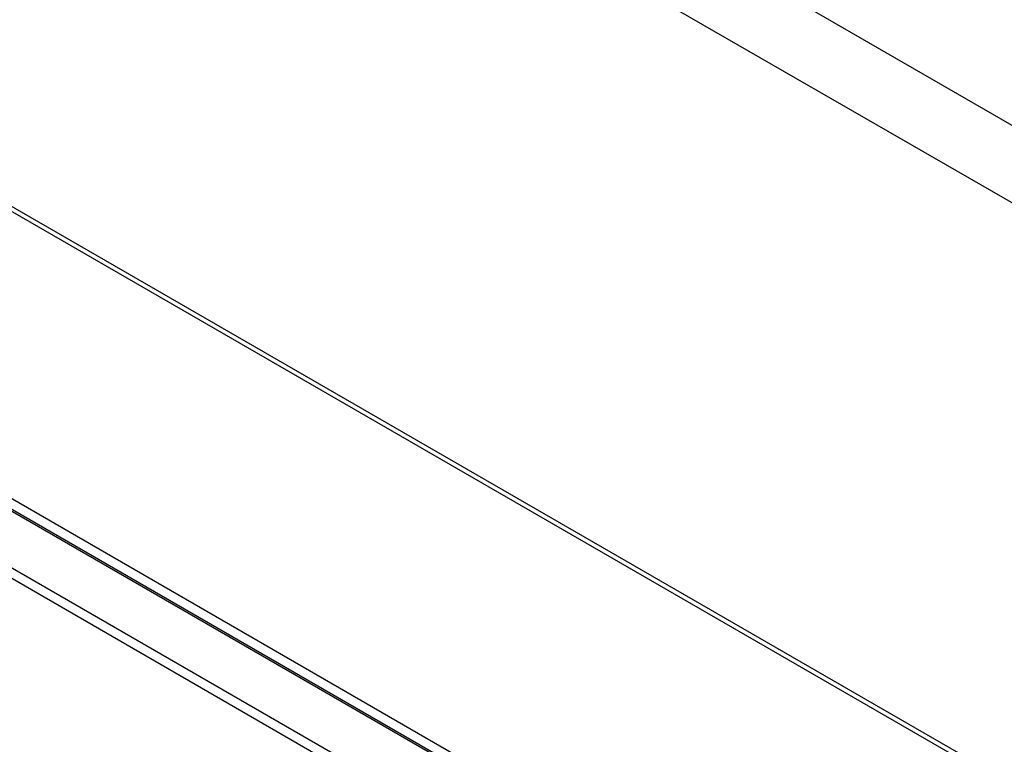
# Model space of a CAD drawing. Units: inches. Extents: x -418 to -29, y 85 to 371.
# Drawn here: x -148 to -142, y 250 to 253 of the extents above; entities that cross this region are included whole.
import ezdxf

# ---------------------------------------------------------------- set-up
doc = ezdxf.new("R2010")
doc.units = ezdxf.units.IN

# ---------------------------------------------------------------- blocks, each defined once
blk = doc.blocks.new('TOP__101', base_point=(-265.8185, 263.348))
at = {"color": 2, "linetype": 'Continuous'}
for p, q in [((-163.2014, 264.9185), (-133.5047, 247.7731)), ((-163.3965, 264.633), (-133.6998, 247.4876)), ((-161.4064, 260.4933), (-136.6619, 246.207))]:
    blk.add_line(p, q, dxfattribs=at)
at = {"color": 4, "linetype": 'Continuous'}
for p, q in [((-161.2445, 260.3744), (-136.7985, 246.2604)), ((-151.4725, 253.2552), (-142.7347, 248.2104)), ((-142.7417, 248.1486), (-151.4796, 253.1934)), ((-142.7317, 248.1527), (-151.4695, 253.1975)), ((-151.359, 252.8339), (-142.9242, 247.9641)), ((-142.9717, 247.9356), (-151.3055, 252.7471))]:
    blk.add_line(p, q, dxfattribs=at)
blk = doc.blocks.new('TOP__129', base_point=(-223.7466, 227.8366))
blk.add_blockref('TOP__101', (-265.8185, 263.348))

msp = doc.modelspace()

# ---------------------------------------------------------------- block references
msp.add_blockref('TOP__129', (-223.7466, 227.8366))

doc.saveas('drawing.dxf')
